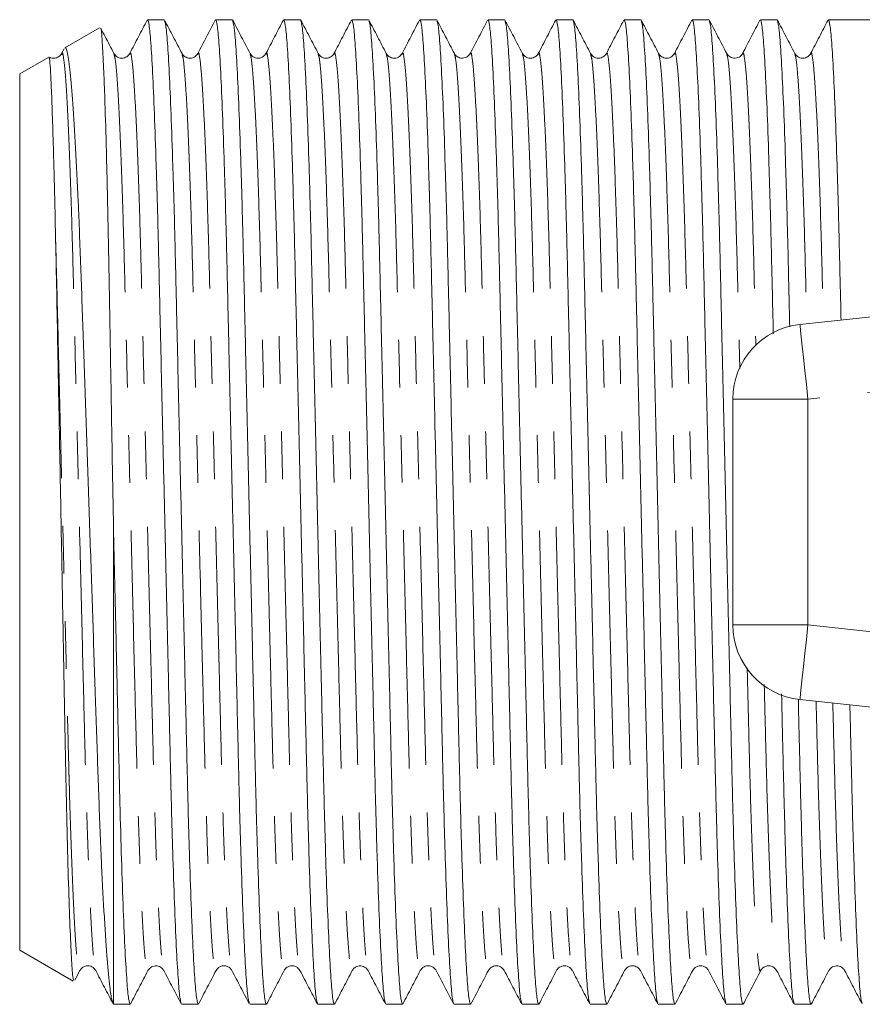
# Model space of a CAD drawing. Units: millimetres. Extents: x 156 to 253, y 112 to 252.
# Drawn here: x 156 to 179, y 115 to 141 of the extents above; entities that cross this region are included whole.
import ezdxf

# ---------------------------------------------------------------- set-up
doc = ezdxf.new("R2010")
doc.units = ezdxf.units.MM
doc.linetypes.add('PHANTOM', pattern=[12.7, 6.35, -1.27, 1.27, -1.27, 1.27, -1.27])

msp = doc.modelspace()

# ---------------------------------------------------------------- linework, layer by layer
at = {"color": 7, "linetype": 'Continuous', "lineweight": 15}
for p, q in [((160.108, 141.24), (159.665, 141.24)), ((161.922, 141.24), (161.479, 141.24)), ((163.736, 141.24), (163.293, 141.24)), ((165.55, 141.24), (165.107, 141.24)), ((167.364, 141.24), (166.921, 141.24)), ((169.178, 141.24), (168.735, 141.24)), ((170.992, 141.24), (170.549, 141.24)), ((172.806, 141.24), (172.363, 141.24)), ((174.62, 141.24), (174.177, 141.24)), ((176.434, 141.24), (175.991, 141.24)), ((180.259, 141.24), (177.805, 141.24)), ((158.383, 141.023), (157.459, 140.49)), ((157.44, 140.461), (157.376, 140.338)), ((157.032, 140.243), (156.259, 139.797)), ((156.259, 139.797), (156.259, 116.433)), ((177.045, 133.115), (200.259, 135.615)), ((175.259, 125.104), (175.259, 131.127)), ((158.759, 127.639), (158.759, 114.99)), ((200.259, 120.615), (177.045, 123.115)), ((156.259, 116.433), (157.685, 115.61)), ((157.727, 115.633), (157.862, 115.891)), ((158.759, 114.99), (159.201, 114.99)), ((160.572, 114.99), (161.015, 114.99)), ((162.386, 114.99), (162.829, 114.99)), ((164.2, 114.99), (164.643, 114.99)), ((166.014, 114.99), (166.457, 114.99)), ((167.828, 114.99), (168.271, 114.99)), ((169.642, 114.99), (170.085, 114.99)), ((171.456, 114.99), (171.899, 114.99)), ((173.27, 114.99), (173.713, 114.99)), ((175.084, 114.99), (175.527, 114.99)), ((176.898, 114.99), (177.341, 114.99))]:
    msp.add_line(p, q, dxfattribs=at)
at = {"color": 8, "linetype": 'PHANTOM', "lineweight": 0}
for p, q in [((200.308, 133.609), (177.259, 131.127)), ((175.259, 131.127), (177.259, 131.127)), ((177.259, 131.127), (177.259, 125.104)), ((175.259, 125.104), (177.259, 125.104)), ((177.259, 125.104), (200.308, 122.621))]:
    msp.add_line(p, q, dxfattribs=at)
at = {"color": 8, "linetype": 'PHANTOM', "lineweight": 0, "flags": 128}
for points in [[(177.045, 133.115), (177.049, 133.077), (177.061, 132.964), (177.081, 132.78), (177.107, 132.533), (177.14, 132.231), (177.177, 131.888), (177.217, 131.514), (177.259, 131.127)], [(177.045, 123.115), (177.049, 123.153), (177.061, 123.266), (177.081, 123.45), (177.107, 123.697), (177.14, 123.999), (177.177, 124.343), (177.217, 124.716), (177.259, 125.104)]]:
    msp.add_lwpolyline(points, dxfattribs=at)
at = {"color": 7, "linetype": 'Continuous', "lineweight": 15}
for centre, start, end in [((177.259, 131.127), 96.1467, 180), ((177.259, 125.104), 180, 263.8533)]:
    msp.add_arc(centre, 2, start, end, dxfattribs=at)
for points, knots in [([(159.655, 141.231), (159.578, 141.082), (159.423, 140.785), (159.268, 140.488), (159.191, 140.339)], [0, 0, 0, 0, 0.500018, 1, 1, 1, 1]), ([(160.561, 115.03), (160.551, 115.054), (160.527, 115.114), (160.485, 115.579), (160.437, 116.37), (160.388, 117.476), (160.341, 118.84), (160.296, 120.405), (160.256, 122.135), (160.213, 124.016), (160.167, 126.035), (160.118, 128.131), (160.07, 130.228), (160.023, 132.245), (159.98, 134.124), (159.94, 135.852), (159.895, 137.414), (159.848, 138.773), (159.8, 139.874), (159.752, 140.664), (159.706, 141.152), (159.679, 141.21), (159.665, 141.239)], [0, 0, 0, 0, 0.036729, 0.087439, 0.139015, 0.190813, 0.242171, 0.292458, 0.341339, 0.391142, 0.44221, 0.493934, 0.545658, 0.596726, 0.646529, 0.69541, 0.745698, 0.797055, 0.848853, 0.900429, 0.95114, 1, 1, 1, 1]), ([(160.583, 140.339), (160.505, 140.489), (160.349, 140.788), (160.193, 141.087), (160.115, 141.236)], [0, 0, 0, 0, 0.499983, 1, 1, 1, 1]), ([(161.468, 141.229), (161.391, 141.081), (161.236, 140.784), (161.081, 140.487), (161.004, 140.338)], [0, 0, 0, 0, 0.500019, 1, 1, 1, 1]), ([(162.376, 115.028), (162.365, 115.053), (162.341, 115.112), (162.299, 115.579), (162.251, 116.37), (162.202, 117.476), (162.155, 118.84), (162.11, 120.405), (162.07, 122.135), (162.027, 124.016), (161.981, 126.035), (161.932, 128.131), (161.884, 130.228), (161.837, 132.245), (161.794, 134.124), (161.754, 135.852), (161.709, 137.414), (161.662, 138.773), (161.614, 139.874), (161.566, 140.664), (161.52, 141.152), (161.493, 141.21), (161.479, 141.239)], [0, 0, 0, 0, 0.037321, 0.0879998, 0.1395448, 0.191311, 0.2426366, 0.2928932, 0.3417442, 0.3915169, 0.4425531, 0.4942453, 0.5459375, 0.5969737, 0.6467464, 0.6955974, 0.7458539, 0.7971796, 0.8489458, 0.9004907, 0.9511696, 1, 1, 1, 1]), ([(162.397, 140.339), (162.319, 140.488), (162.163, 140.787), (162.008, 141.086), (161.93, 141.236)], [0, 0, 0, 0, 0.499981, 1, 1, 1, 1]), ([(163.283, 141.23), (163.205, 141.081), (163.05, 140.784), (162.896, 140.487), (162.818, 140.339)], [0, 0, 0, 0, 0.50002, 1, 1, 1, 1]), ([(164.189, 115.03), (164.179, 115.055), (164.155, 115.114), (164.113, 115.579), (164.065, 116.37), (164.016, 117.476), (163.969, 118.84), (163.924, 120.405), (163.884, 122.135), (163.841, 124.016), (163.795, 126.035), (163.746, 128.131), (163.698, 130.228), (163.651, 132.245), (163.608, 134.124), (163.568, 135.852), (163.523, 137.414), (163.476, 138.773), (163.428, 139.874), (163.38, 140.664), (163.334, 141.152), (163.307, 141.21), (163.293, 141.239)], [0, 0, 0, 0, 0.036591, 0.087308, 0.138893, 0.190698, 0.242063, 0.292357, 0.341245, 0.391056, 0.44213, 0.493862, 0.545593, 0.596668, 0.646479, 0.695367, 0.745661, 0.797026, 0.848831, 0.900415, 0.951133, 1, 1, 1, 1]), ([(164.211, 140.338), (164.133, 140.488), (163.978, 140.787), (163.822, 141.086), (163.744, 141.235)], [0, 0, 0, 0, 0.499981, 1, 1, 1, 1]), ([(165.097, 141.23), (165.019, 141.082), (164.865, 140.785), (164.71, 140.487), (164.632, 140.339)], [0, 0, 0, 0, 0.500018, 1, 1, 1, 1]), ([(166.004, 115.028), (165.993, 115.053), (165.969, 115.113), (165.927, 115.579), (165.879, 116.37), (165.83, 117.476), (165.783, 118.84), (165.738, 120.405), (165.698, 122.135), (165.655, 124.016), (165.609, 126.035), (165.56, 128.131), (165.512, 130.228), (165.465, 132.245), (165.422, 134.124), (165.382, 135.852), (165.337, 137.414), (165.29, 138.773), (165.242, 139.874), (165.194, 140.664), (165.148, 141.152), (165.121, 141.21), (165.107, 141.239)], [0, 0, 0, 0, 0.037115, 0.087805, 0.139361, 0.191138, 0.242475, 0.292742, 0.341604, 0.391387, 0.442434, 0.494137, 0.54584, 0.596888, 0.646671, 0.695532, 0.7458, 0.797136, 0.848913, 0.900469, 0.951159, 1, 1, 1, 1]), ([(166.025, 140.338), (165.947, 140.488), (165.792, 140.787), (165.636, 141.086), (165.558, 141.235)], [0, 0, 0, 0, 0.499981, 1, 1, 1, 1]), ([(166.91, 141.229), (166.833, 141.081), (166.678, 140.784), (166.523, 140.487), (166.446, 140.338)], [0, 0, 0, 0, 0.500019, 1, 1, 1, 1]), ([(167.817, 115.029), (167.807, 115.054), (167.783, 115.114), (167.741, 115.579), (167.693, 116.37), (167.644, 117.476), (167.597, 118.84), (167.552, 120.405), (167.512, 122.135), (167.469, 124.016), (167.423, 126.035), (167.374, 128.131), (167.326, 130.228), (167.279, 132.245), (167.236, 134.124), (167.196, 135.852), (167.151, 137.414), (167.104, 138.773), (167.056, 139.874), (167.008, 140.664), (166.962, 141.152), (166.935, 141.21), (166.921, 141.239)], [0, 0, 0, 0, 0.03682, 0.087525, 0.139097, 0.19089, 0.242242, 0.292525, 0.341401, 0.3912, 0.442263, 0.493982, 0.545701, 0.596764, 0.646562, 0.695439, 0.745722, 0.797074, 0.848867, 0.900439, 0.951144, 1, 1, 1, 1]), ([(167.839, 140.338), (167.761, 140.488), (167.605, 140.787), (167.45, 141.086), (167.372, 141.236)], [0, 0, 0, 0, 0.499981, 1, 1, 1, 1]), ([(168.725, 141.23), (168.648, 141.082), (168.493, 140.785), (168.338, 140.488), (168.261, 140.339)], [0, 0, 0, 0, 0.500019, 1, 1, 1, 1]), ([(169.631, 115.03), (169.621, 115.055), (169.597, 115.114), (169.555, 115.579), (169.507, 116.37), (169.458, 117.476), (169.411, 118.84), (169.366, 120.405), (169.326, 122.135), (169.283, 124.016), (169.237, 126.035), (169.188, 128.131), (169.14, 130.228), (169.093, 132.245), (169.05, 134.124), (169.01, 135.852), (168.965, 137.414), (168.918, 138.773), (168.87, 139.874), (168.822, 140.664), (168.776, 141.152), (168.749, 141.21), (168.735, 141.239)], [0, 0, 0, 0, 0.036712, 0.087422, 0.139, 0.190799, 0.242157, 0.292446, 0.341327, 0.391132, 0.4422, 0.493925, 0.54565, 0.596718, 0.646523, 0.695405, 0.745693, 0.797051, 0.84885, 0.900428, 0.951139, 1, 1, 1, 1]), ([(169.653, 140.339), (169.575, 140.489), (169.419, 140.788), (169.263, 141.087), (169.185, 141.236)], [0, 0, 0, 0, 0.499982, 1, 1, 1, 1]), ([(170.538, 141.229), (170.461, 141.081), (170.306, 140.784), (170.151, 140.487), (170.074, 140.338)], [0, 0, 0, 0, 0.500019, 1, 1, 1, 1]), ([(171.446, 115.028), (171.435, 115.053), (171.411, 115.112), (171.369, 115.579), (171.321, 116.37), (171.272, 117.476), (171.225, 118.84), (171.18, 120.405), (171.14, 122.135), (171.097, 124.016), (171.051, 126.035), (171.002, 128.131), (170.954, 130.228), (170.907, 132.245), (170.864, 134.124), (170.824, 135.852), (170.779, 137.414), (170.732, 138.773), (170.684, 139.874), (170.636, 140.664), (170.59, 141.152), (170.563, 141.21), (170.549, 141.239)], [0, 0, 0, 0, 0.037362, 0.088038, 0.139581, 0.191345, 0.242669, 0.292923, 0.341772, 0.391543, 0.442577, 0.494267, 0.545957, 0.596991, 0.646761, 0.69561, 0.745865, 0.797188, 0.848952, 0.900495, 0.951172, 1, 1, 1, 1]), ([(171.467, 140.339), (171.389, 140.489), (171.233, 140.788), (171.077, 141.087), (170.999, 141.237)], [0, 0, 0, 0, 0.499982, 1, 1, 1, 1]), ([(172.353, 141.23), (172.275, 141.081), (172.12, 140.784), (171.966, 140.487), (171.888, 140.339)], [0, 0, 0, 0, 0.50002, 1, 1, 1, 1]), ([(173.259, 115.03), (173.249, 115.055), (173.225, 115.114), (173.183, 115.579), (173.135, 116.37), (173.086, 117.476), (173.039, 118.84), (172.994, 120.405), (172.954, 122.135), (172.911, 124.016), (172.865, 126.035), (172.816, 128.131), (172.768, 130.228), (172.721, 132.245), (172.678, 134.124), (172.638, 135.852), (172.593, 137.414), (172.546, 138.773), (172.498, 139.874), (172.45, 140.664), (172.404, 141.152), (172.377, 141.21), (172.363, 141.239)], [0, 0, 0, 0, 0.036594, 0.087311, 0.138895, 0.1907, 0.242065, 0.292359, 0.341247, 0.391057, 0.442132, 0.493863, 0.545595, 0.596669, 0.64648, 0.695368, 0.745662, 0.797026, 0.848832, 0.900416, 0.951133, 1, 1, 1, 1]), ([(173.281, 140.339), (173.203, 140.488), (173.047, 140.787), (172.891, 141.086), (172.814, 141.236)], [0, 0, 0, 0, 0.499982, 1, 1, 1, 1]), ([(174.167, 141.23), (174.089, 141.082), (173.935, 140.785), (173.78, 140.488), (173.702, 140.339)], [0, 0, 0, 0, 0.500018, 1, 1, 1, 1]), ([(175.074, 115.028), (175.063, 115.053), (175.039, 115.113), (174.997, 115.579), (174.949, 116.37), (174.9, 117.476), (174.853, 118.84), (174.808, 120.405), (174.768, 122.135), (174.725, 124.016), (174.679, 126.035), (174.63, 128.131), (174.582, 130.228), (174.535, 132.245), (174.492, 134.124), (174.452, 135.852), (174.407, 137.414), (174.36, 138.773), (174.312, 139.874), (174.264, 140.664), (174.218, 141.152), (174.191, 141.21), (174.177, 141.239)], [0, 0, 0, 0, 0.037087, 0.087778, 0.139336, 0.191115, 0.242453, 0.292721, 0.341584, 0.391369, 0.442418, 0.494122, 0.545827, 0.596876, 0.646661, 0.695523, 0.745792, 0.79713, 0.848909, 0.900467, 0.951158, 1, 1, 1, 1]), ([(175.095, 140.338), (175.017, 140.488), (174.862, 140.787), (174.706, 141.086), (174.628, 141.235)], [0, 0, 0, 0, 0.499981, 1, 1, 1, 1]), ([(175.98, 141.229), (175.903, 141.081), (175.748, 140.784), (175.593, 140.487), (175.516, 140.338)], [0, 0, 0, 0, 0.500019, 1, 1, 1, 1]), ([(176.335, 132.863), (176.326, 133.284), (176.302, 134.324), (176.266, 135.849), (176.221, 137.415), (176.174, 138.773), (176.126, 139.874), (176.078, 140.664), (176.032, 141.152), (176.005, 141.21), (175.991, 141.239)], [0, 0, 0, 0, 0.086143, 0.212519, 0.342532, 0.47531, 0.609227, 0.742572, 0.873677, 1, 1, 1, 1]), ([(176.909, 140.338), (176.831, 140.488), (176.676, 140.787), (176.52, 141.086), (176.442, 141.235)], [0, 0, 0, 0, 0.499981, 1, 1, 1, 1]), ([(177.795, 141.23), (177.718, 141.082), (177.563, 140.785), (177.408, 140.488), (177.331, 140.339)], [0, 0, 0, 0, 0.500019, 1, 1, 1, 1]), ([(178.141, 133.233), (178.134, 133.529), (178.113, 134.442), (178.08, 135.848), (178.035, 137.415), (177.988, 138.773), (177.94, 139.874), (177.892, 140.664), (177.846, 141.152), (177.819, 141.21), (177.805, 141.239)], [0, 0, 0, 0, 0.062185, 0.191874, 0.325295, 0.461554, 0.598982, 0.735823, 0.870365, 1, 1, 1, 1]), ([(158.41, 141.003), (158.412, 141.007), (158.425, 141.037), (158.452, 140.739), (158.484, 140.203), (158.51, 139.584), (158.536, 138.858), (158.562, 137.975), (158.587, 136.958), (158.612, 135.855), (158.64, 134.329), (158.67, 132.637), (158.696, 131.185), (158.716, 130.029), (158.737, 128.844), (158.752, 128.041), (158.759, 127.639)], [0, 0, 0, 0, 0.0185853, 0.1261771, 0.2315424, 0.285792, 0.3400415, 0.4454565, 0.4997332, 0.5540098, 0.6594247, 0.7678469, 0.8249319, 0.882017, 0.9410085, 1, 1, 1, 1]), ([(158.769, 140.339), (158.691, 140.489), (158.575, 140.712), (158.458, 140.935), (158.42, 141.008)], [0, 0, 0, 0, 0.6703106, 1, 1, 1, 1]), ([(160.119, 141.202), (160.129, 141.177), (160.154, 141.118), (160.196, 140.651), (160.244, 139.86), (160.292, 138.754), (160.339, 137.39), (160.384, 135.826), (160.424, 134.095), (160.467, 132.214), (160.514, 130.196), (160.562, 128.099), (160.61, 126.002), (160.657, 123.985), (160.7, 122.106), (160.74, 120.378), (160.785, 118.816), (160.832, 117.457), (160.881, 116.356), (160.928, 115.566), (160.974, 115.078), (161.002, 115.02), (161.015, 114.991)], [0, 0, 0, 0, 0.037291, 0.087971, 0.139518, 0.191286, 0.242613, 0.292871, 0.341723, 0.391498, 0.442536, 0.494229, 0.545923, 0.596961, 0.646735, 0.695588, 0.745846, 0.797173, 0.848941, 0.900488, 0.951168, 1, 1, 1, 1]), ([(161.933, 141.201), (161.943, 141.176), (161.968, 141.117), (162.01, 140.651), (162.058, 139.86), (162.106, 138.754), (162.153, 137.39), (162.198, 135.826), (162.238, 134.095), (162.281, 132.214), (162.328, 130.196), (162.376, 128.099), (162.424, 126.002), (162.471, 123.985), (162.514, 122.106), (162.554, 120.378), (162.599, 118.816), (162.646, 117.457), (162.695, 116.356), (162.742, 115.566), (162.788, 115.078), (162.816, 115.02), (162.829, 114.991)], [0, 0, 0, 0, 0.036877, 0.087579, 0.139148, 0.190938, 0.242288, 0.292567, 0.341441, 0.391236, 0.442296, 0.494012, 0.545728, 0.596788, 0.646584, 0.695457, 0.745737, 0.797086, 0.848876, 0.900445, 0.951147, 1, 1, 1, 1]), ([(163.747, 141.2), (163.757, 141.175), (163.782, 141.116), (163.824, 140.651), (163.872, 139.86), (163.92, 138.754), (163.967, 137.39), (164.012, 135.826), (164.052, 134.095), (164.095, 132.214), (164.142, 130.196), (164.19, 128.099), (164.238, 126.002), (164.285, 123.985), (164.328, 122.106), (164.368, 120.378), (164.413, 118.816), (164.46, 117.457), (164.509, 116.356), (164.556, 115.566), (164.602, 115.078), (164.63, 115.02), (164.643, 114.991)], [0, 0, 0, 0, 0.036633, 0.087349, 0.13893, 0.190733, 0.242096, 0.292388, 0.341274, 0.391082, 0.442155, 0.493884, 0.545613, 0.596686, 0.646494, 0.69538, 0.745672, 0.797035, 0.848838, 0.90042, 0.951135, 1, 1, 1, 1]), ([(165.561, 141.2), (165.571, 141.175), (165.596, 141.116), (165.638, 140.651), (165.686, 139.86), (165.734, 138.754), (165.781, 137.39), (165.826, 135.826), (165.866, 134.095), (165.909, 132.214), (165.956, 130.196), (166.004, 128.099), (166.052, 126.002), (166.099, 123.985), (166.142, 122.106), (166.182, 120.378), (166.227, 118.816), (166.274, 117.457), (166.323, 116.356), (166.37, 115.566), (166.416, 115.078), (166.444, 115.02), (166.457, 114.991)], [0, 0, 0, 0, 0.036618, 0.087334, 0.138916, 0.19072, 0.242083, 0.292377, 0.341263, 0.391072, 0.442146, 0.493876, 0.545606, 0.596679, 0.646488, 0.695375, 0.745668, 0.797031, 0.848835, 0.900418, 0.951134, 1, 1, 1, 1]), ([(167.375, 141.201), (167.385, 141.176), (167.41, 141.117), (167.452, 140.651), (167.5, 139.86), (167.548, 138.754), (167.595, 137.39), (167.64, 135.826), (167.68, 134.095), (167.723, 132.214), (167.77, 130.196), (167.818, 128.099), (167.866, 126.002), (167.913, 123.985), (167.956, 122.106), (167.996, 120.378), (168.041, 118.816), (168.088, 117.457), (168.137, 116.356), (168.184, 115.566), (168.23, 115.078), (168.258, 115.02), (168.271, 114.991)], [0, 0, 0, 0, 0.036801, 0.087507, 0.13908, 0.190874, 0.242227, 0.292511, 0.341388, 0.391188, 0.442252, 0.493972, 0.545692, 0.596756, 0.646555, 0.695433, 0.745717, 0.79707, 0.848864, 0.900437, 0.951143, 1, 1, 1, 1]), ([(169.189, 141.202), (169.199, 141.177), (169.224, 141.117), (169.266, 140.651), (169.314, 139.86), (169.362, 138.754), (169.409, 137.39), (169.454, 135.826), (169.494, 134.095), (169.537, 132.214), (169.584, 130.196), (169.632, 128.099), (169.68, 126.002), (169.727, 123.985), (169.77, 122.106), (169.81, 120.378), (169.855, 118.816), (169.902, 117.457), (169.951, 116.356), (169.998, 115.566), (170.044, 115.078), (170.072, 115.02), (170.085, 114.991)], [0, 0, 0, 0, 0.037131, 0.08782, 0.139375, 0.191152, 0.242487, 0.292754, 0.341614, 0.391397, 0.442443, 0.494146, 0.545848, 0.596894, 0.646677, 0.695537, 0.745804, 0.79714, 0.848916, 0.900471, 0.95116, 1, 1, 1, 1]), ([(171.003, 141.203), (171.013, 141.177), (171.038, 141.118), (171.08, 140.652), (171.128, 139.86), (171.176, 138.754), (171.223, 137.39), (171.268, 135.826), (171.308, 134.095), (171.351, 132.214), (171.398, 130.196), (171.446, 128.099), (171.494, 126.002), (171.541, 123.985), (171.584, 122.106), (171.624, 120.378), (171.669, 118.816), (171.716, 117.457), (171.765, 116.356), (171.812, 115.566), (171.858, 115.078), (171.886, 115.02), (171.899, 114.991)], [0, 0, 0, 0, 0.037368, 0.088044, 0.139587, 0.19135, 0.242673, 0.292928, 0.341776, 0.391546, 0.44258, 0.49427, 0.54596, 0.596993, 0.646764, 0.695612, 0.745866, 0.797189, 0.848953, 0.900496, 0.951172, 1, 1, 1, 1]), ([(172.817, 141.201), (172.827, 141.176), (172.852, 141.117), (172.894, 140.651), (172.942, 139.86), (172.99, 138.754), (173.037, 137.39), (173.082, 135.826), (173.122, 134.095), (173.165, 132.214), (173.212, 130.196), (173.26, 128.099), (173.308, 126.002), (173.355, 123.985), (173.398, 122.106), (173.438, 120.378), (173.483, 118.816), (173.53, 117.457), (173.579, 116.356), (173.626, 115.566), (173.672, 115.078), (173.7, 115.02), (173.713, 114.991)], [0, 0, 0, 0, 0.0369941, 0.0876902, 0.1392527, 0.1910364, 0.2423795, 0.2926531, 0.3415207, 0.3913103, 0.4423638, 0.4940736, 0.5457833, 0.5968368, 0.6466264, 0.695494, 0.7457676, 0.7971107, 0.8488945, 0.9004569, 0.951153, 1, 1, 1, 1]), ([(174.631, 141.2), (174.641, 141.176), (174.666, 141.116), (174.708, 140.651), (174.756, 139.86), (174.804, 138.754), (174.851, 137.39), (174.896, 135.826), (174.936, 134.095), (174.979, 132.214), (175.026, 130.196), (175.074, 128.099), (175.122, 126.002), (175.169, 123.985), (175.212, 122.106), (175.252, 120.378), (175.297, 118.816), (175.344, 117.457), (175.393, 116.356), (175.44, 115.566), (175.486, 115.078), (175.514, 115.02), (175.527, 114.991)], [0, 0, 0, 0, 0.036686, 0.087399, 0.138978, 0.190778, 0.242137, 0.292427, 0.34131, 0.391116, 0.442186, 0.493912, 0.545638, 0.596708, 0.646514, 0.695397, 0.745686, 0.797046, 0.848846, 0.900425, 0.951137, 1, 1, 1, 1]), ([(176.445, 141.2), (176.455, 141.175), (176.48, 141.116), (176.522, 140.651), (176.57, 139.86), (176.618, 138.754), (176.665, 137.391), (176.71, 135.822), (176.744, 134.364), (176.766, 133.398), (176.774, 133.049)], [0, 0, 0, 0, 0.0992407, 0.2367648, 0.3766394, 0.5171141, 0.6563936, 0.7927718, 0.9253359, 1, 1, 1, 1]), ([(158.742, 115.033), (158.732, 115.054), (158.705, 115.106), (158.653, 115.467), (158.599, 116.034), (158.55, 116.711), (158.502, 117.494), (158.453, 118.432), (158.406, 119.499), (158.36, 120.647), (158.318, 121.906), (158.273, 123.246), (158.227, 124.624), (158.179, 126.051), (158.131, 127.492), (158.082, 128.933), (158.021, 130.723), (157.95, 132.77), (157.896, 134.374), (157.852, 135.554), (157.807, 136.653), (157.747, 137.875), (157.674, 139.037), (157.601, 139.893), (157.53, 140.382), (157.484, 140.529), (157.462, 140.489), (157.461, 140.487)], [0, 0, 0, 0, 0.0278396, 0.0703737, 0.1250444, 0.153198, 0.1813517, 0.2360228, 0.2641767, 0.2923307, 0.3470008, 0.3751744, 0.403348, 0.4573413, 0.4851581, 0.5129748, 0.5665978, 0.6217759, 0.6753986, 0.7030291, 0.7306595, 0.7836929, 0.8382927, 0.8908677, 0.9449672, 0.9975429, 1, 1, 1, 1]), ([(157.044, 140.22), (157.048, 140.219), (157.057, 140.215), (157.076, 139.954), (157.101, 139.467), (157.127, 138.757), (157.151, 137.996), (157.173, 137.194), (157.193, 136.392), (157.209, 135.708), (157.216, 135.364)], [0, 0, 0, 0, 0.089564, 0.239127, 0.388689, 0.538252, 0.687814, 0.764886, 0.881763, 1, 1, 1, 1]), ([(157.376, 140.339), (157.36, 140.314), (157.326, 140.263), (157.207, 140.206), (157.085, 140.211), (157.054, 140.242), (157.053, 140.243)], [0, 0, 0, 0, 0.296526, 0.62996, 0.99657, 1, 1, 1, 1]), ([(159.19, 140.339), (159.175, 140.315), (159.141, 140.263), (159.017, 140.202), (158.851, 140.229), (158.797, 140.302), (158.769, 140.339)], [0, 0, 0, 0, 0.214644, 0.455858, 0.720953, 1, 1, 1, 1]), ([(161.004, 140.339), (160.977, 140.302), (160.922, 140.229), (160.756, 140.202), (160.632, 140.263), (160.599, 140.315), (160.583, 140.339)], [0, 0, 0, 0, 0.278786, 0.543792, 0.785088, 1, 1, 1, 1]), ([(162.818, 140.339), (162.798, 140.309), (162.755, 140.248), (162.612, 140.199), (162.464, 140.244), (162.419, 140.307), (162.397, 140.339)], [0, 0, 0, 0, 0.243033, 0.495, 0.749679, 1, 1, 1, 1]), ([(164.632, 140.339), (164.617, 140.315), (164.583, 140.263), (164.459, 140.202), (164.293, 140.229), (164.239, 140.302), (164.211, 140.339)], [0, 0, 0, 0, 0.214926, 0.456225, 0.721229, 1, 1, 1, 1]), ([(166.446, 140.339), (166.419, 140.302), (166.364, 140.229), (166.198, 140.202), (166.074, 140.263), (166.041, 140.315), (166.025, 140.339)], [0, 0, 0, 0, 0.278972, 0.54404, 0.785278, 1, 1, 1, 1]), ([(168.26, 140.339), (168.233, 140.302), (168.179, 140.23), (168.013, 140.202), (167.888, 140.263), (167.855, 140.315), (167.839, 140.339)], [0, 0, 0, 0, 0.27934, 0.544522, 0.785645, 1, 1, 1, 1]), ([(170.074, 140.339), (170.059, 140.315), (170.025, 140.263), (169.901, 140.202), (169.735, 140.229), (169.681, 140.302), (169.653, 140.339)], [0, 0, 0, 0, 0.214608, 0.455809, 0.720911, 1, 1, 1, 1]), ([(171.888, 140.339), (171.873, 140.315), (171.839, 140.263), (171.715, 140.202), (171.549, 140.229), (171.495, 140.302), (171.467, 140.339)], [0, 0, 0, 0, 0.21451, 0.455684, 0.720824, 1, 1, 1, 1]), ([(173.702, 140.339), (173.675, 140.302), (173.62, 140.229), (173.454, 140.202), (173.33, 140.263), (173.297, 140.315), (173.281, 140.339)], [0, 0, 0, 0, 0.278835, 0.543855, 0.785137, 1, 1, 1, 1]), ([(175.516, 140.339), (175.498, 140.311), (175.459, 140.254), (175.323, 140.2), (175.168, 140.238), (175.119, 140.305), (175.095, 140.339)], [0, 0, 0, 0, 0.232006, 0.479826, 0.738581, 1, 1, 1, 1]), ([(177.33, 140.339), (177.315, 140.315), (177.281, 140.263), (177.157, 140.202), (176.991, 140.229), (176.937, 140.302), (176.909, 140.339)], [0, 0, 0, 0, 0.214918, 0.456216, 0.721221, 1, 1, 1, 1]), ([(157.216, 135.364), (157.226, 134.91), (157.244, 133.992), (157.275, 132.356), (157.311, 130.485), (157.35, 128.423), (157.389, 126.332), (157.427, 124.305), (157.463, 122.365), (157.497, 120.599), (157.535, 119.023), (157.573, 117.709), (157.613, 116.667), (157.651, 115.974), (157.682, 115.621), (157.699, 115.638), (157.704, 115.644)], [0, 0, 0, 0, 0.060678, 0.1225, 0.197546, 0.274768, 0.349815, 0.427038, 0.502084, 0.579298, 0.654636, 0.732128, 0.807991, 0.886055, 0.96192, 1, 1, 1, 1]), ([(158.759, 127.639), (158.774, 126.97), (158.805, 125.642), (158.849, 123.731), (158.89, 121.951), (158.928, 120.31), (158.972, 118.797), (159.018, 117.457), (159.067, 116.356), (159.114, 115.566), (159.16, 115.078), (159.188, 115.02), (159.201, 114.991)], [0, 0, 0, 0, 0.099845, 0.19827, 0.29422, 0.388772, 0.486046, 0.589841, 0.694527, 0.798765, 0.901251, 1, 1, 1, 1]), ([(176.887, 115.029), (176.877, 115.054), (176.853, 115.113), (176.811, 115.579), (176.763, 116.37), (176.714, 117.477), (176.667, 118.839), (176.622, 120.408), (176.588, 121.894), (176.565, 122.892), (176.556, 123.27)], [0, 0, 0, 0, 0.099232, 0.235777, 0.374656, 0.514131, 0.652419, 0.787826, 0.919446, 1, 1, 1, 1]), ([(177.003, 123.128), (177.01, 122.788), (177.033, 121.83), (177.066, 120.382), (177.111, 118.815), (177.158, 117.457), (177.207, 116.356), (177.254, 115.566), (177.3, 115.078), (177.328, 115.02), (177.341, 114.991)], [0, 0, 0, 0, 0.070821, 0.199316, 0.331508, 0.466512, 0.602675, 0.738256, 0.871559, 1, 1, 1, 1]), ([(178.701, 115.03), (178.691, 115.055), (178.667, 115.114), (178.625, 115.579), (178.577, 116.37), (178.528, 117.477), (178.481, 118.838), (178.436, 120.409), (178.404, 121.799), (178.383, 122.694), (178.377, 122.972)], [0, 0, 0, 0, 0.101012, 0.240607, 0.382588, 0.525178, 0.666555, 0.804987, 0.939548, 1, 1, 1, 1]), ([(157.862, 115.891), (157.878, 115.915), (157.911, 115.967), (158.035, 116.028), (158.201, 116.001), (158.256, 115.928), (158.283, 115.891)], [0, 0, 0, 0, 0.214775, 0.456028, 0.721076, 1, 1, 1, 1]), ([(158.283, 115.892), (158.361, 115.743), (158.515, 115.446), (158.67, 115.149), (158.748, 115)], [0, 0, 0, 0, 0.499982, 1, 1, 1, 1]), ([(159.208, 114.994), (159.286, 115.143), (159.442, 115.442), (159.598, 115.741), (159.676, 115.891)], [0, 0, 0, 0, 0.500019, 1, 1, 1, 1]), ([(159.676, 115.891), (159.703, 115.927), (159.755, 115.998), (159.917, 116.029), (160.045, 115.97), (160.081, 115.917), (160.097, 115.891)], [0, 0, 0, 0, 0.273448, 0.536536, 0.779862, 1, 1, 1, 1]), ([(160.097, 115.892), (160.175, 115.743), (160.329, 115.446), (160.484, 115.149), (160.562, 115.001)], [0, 0, 0, 0, 0.499981, 1, 1, 1, 1]), ([(161.022, 114.994), (161.1, 115.144), (161.256, 115.443), (161.412, 115.742), (161.49, 115.891)], [0, 0, 0, 0, 0.500018, 1, 1, 1, 1]), ([(161.49, 115.891), (161.518, 115.928), (161.572, 116.001), (161.738, 116.028), (161.862, 115.967), (161.896, 115.915), (161.911, 115.891)], [0, 0, 0, 0, 0.27883, 0.543853, 0.785135, 1, 1, 1, 1]), ([(161.912, 115.891), (161.989, 115.742), (162.144, 115.445), (162.299, 115.148), (162.376, 115)], [0, 0, 0, 0, 0.499982, 1, 1, 1, 1]), ([(162.837, 114.995), (162.915, 115.144), (163.071, 115.443), (163.226, 115.742), (163.304, 115.892)], [0, 0, 0, 0, 0.500019, 1, 1, 1, 1]), ([(163.304, 115.891), (163.32, 115.915), (163.353, 115.967), (163.477, 116.028), (163.643, 116.001), (163.698, 115.928), (163.725, 115.891)], [0, 0, 0, 0, 0.214903, 0.456196, 0.721206, 1, 1, 1, 1]), ([(163.725, 115.892), (163.802, 115.743), (163.957, 115.446), (164.112, 115.149), (164.189, 115.001)], [0, 0, 0, 0, 0.499981, 1, 1, 1, 1]), ([(164.651, 114.995), (164.729, 115.144), (164.885, 115.443), (165.04, 115.742), (165.118, 115.892)], [0, 0, 0, 0, 0.500019, 1, 1, 1, 1]), ([(165.118, 115.891), (165.136, 115.918), (165.173, 115.973), (165.306, 116.03), (165.464, 115.994), (165.514, 115.926), (165.539, 115.891)], [0, 0, 0, 0, 0.227226, 0.473238, 0.733744, 1, 1, 1, 1]), ([(165.539, 115.891), (165.617, 115.743), (165.772, 115.446), (165.926, 115.148), (166.004, 115)], [0, 0, 0, 0, 0.499981, 1, 1, 1, 1]), ([(166.465, 114.995), (166.543, 115.144), (166.699, 115.443), (166.854, 115.742), (166.932, 115.892)], [0, 0, 0, 0, 0.500019, 1, 1, 1, 1]), ([(166.932, 115.891), (166.96, 115.928), (167.014, 116.001), (167.18, 116.028), (167.304, 115.967), (167.338, 115.915), (167.353, 115.891)], [0, 0, 0, 0, 0.278866, 0.543897, 0.785168, 1, 1, 1, 1]), ([(167.353, 115.892), (167.431, 115.743), (167.585, 115.446), (167.74, 115.149), (167.818, 115)], [0, 0, 0, 0, 0.499982, 1, 1, 1, 1]), ([(168.279, 114.994), (168.356, 115.144), (168.512, 115.443), (168.668, 115.742), (168.746, 115.891)], [0, 0, 0, 0, 0.50002, 1, 1, 1, 1]), ([(168.746, 115.891), (168.762, 115.915), (168.795, 115.967), (168.919, 116.028), (169.085, 116.001), (169.14, 115.928), (169.167, 115.891)], [0, 0, 0, 0, 0.214443, 0.455597, 0.720761, 1, 1, 1, 1]), ([(169.167, 115.892), (169.245, 115.743), (169.399, 115.446), (169.554, 115.149), (169.632, 115.001)], [0, 0, 0, 0, 0.49998, 1, 1, 1, 1]), ([(170.092, 114.994), (170.17, 115.143), (170.326, 115.442), (170.482, 115.741), (170.56, 115.891)], [0, 0, 0, 0, 0.500018, 1, 1, 1, 1]), ([(170.56, 115.891), (170.576, 115.915), (170.609, 115.967), (170.733, 116.028), (170.899, 116.001), (170.954, 115.928), (170.981, 115.891)], [0, 0, 0, 0, 0.214664, 0.455883, 0.720967, 1, 1, 1, 1]), ([(170.982, 115.891), (171.059, 115.742), (171.214, 115.445), (171.369, 115.148), (171.446, 115)], [0, 0, 0, 0, 0.499983, 1, 1, 1, 1]), ([(171.906, 114.994), (171.984, 115.143), (172.14, 115.442), (172.296, 115.741), (172.374, 115.891)], [0, 0, 0, 0, 0.500018, 1, 1, 1, 1]), ([(172.374, 115.891), (172.402, 115.928), (172.456, 116.001), (172.622, 116.028), (172.746, 115.967), (172.78, 115.915), (172.795, 115.891)], [0, 0, 0, 0, 0.279416, 0.544622, 0.785721, 1, 1, 1, 1]), ([(172.795, 115.892), (172.872, 115.743), (173.027, 115.446), (173.182, 115.149), (173.259, 115.001)], [0, 0, 0, 0, 0.499981, 1, 1, 1, 1]), ([(173.721, 114.994), (173.799, 115.144), (173.954, 115.443), (174.11, 115.742), (174.188, 115.892)], [0, 0, 0, 0, 0.500017, 1, 1, 1, 1]), ([(174.188, 115.891), (174.216, 115.928), (174.27, 116.001), (174.436, 116.028), (174.56, 115.967), (174.594, 115.915), (174.609, 115.891)], [0, 0, 0, 0, 0.278919, 0.543971, 0.785225, 1, 1, 1, 1]), ([(174.609, 115.891), (174.687, 115.743), (174.842, 115.446), (174.996, 115.148), (175.074, 115)], [0, 0, 0, 0, 0.499981, 1, 1, 1, 1]), ([(175.535, 114.995), (175.613, 115.144), (175.769, 115.443), (175.924, 115.742), (176.002, 115.892)], [0, 0, 0, 0, 0.500018, 1, 1, 1, 1]), ([(176.002, 115.891), (176.018, 115.915), (176.051, 115.967), (176.175, 116.028), (176.341, 116.001), (176.396, 115.928), (176.423, 115.891)], [0, 0, 0, 0, 0.214927, 0.456228, 0.72123, 1, 1, 1, 1]), ([(176.423, 115.892), (176.501, 115.743), (176.655, 115.446), (176.81, 115.149), (176.888, 115)], [0, 0, 0, 0, 0.499982, 1, 1, 1, 1]), ([(177.349, 114.995), (177.427, 115.144), (177.583, 115.443), (177.738, 115.742), (177.816, 115.892)], [0, 0, 0, 0, 0.50002, 1, 1, 1, 1]), ([(177.816, 115.891), (177.836, 115.92), (177.877, 115.979), (178.017, 116.031), (178.168, 115.988), (178.214, 115.924), (178.237, 115.891)], [0, 0, 0, 0, 0.238186, 0.488337, 0.744812, 1, 1, 1, 1]), ([(178.237, 115.892), (178.315, 115.743), (178.469, 115.446), (178.624, 115.149), (178.702, 115.001)], [0, 0, 0, 0, 0.499981, 1, 1, 1, 1])]:
    msp.add_open_spline(points, degree=3, knots=knots, dxfattribs=at)
at = {"color": 8, "linetype": 'PHANTOM', "lineweight": 0}
for points, knots in [([(157.376, 140.312), (157.38, 140.327), (157.397, 140.395), (157.429, 140.241), (157.475, 139.817), (157.522, 139.07), (157.571, 138.045), (157.618, 136.776), (157.663, 135.319), (157.703, 133.708), (157.746, 131.955), (157.793, 130.075), (157.841, 128.12), (157.889, 126.166), (157.936, 124.285), (157.979, 122.532), (158.019, 120.92), (158.064, 119.462), (158.111, 118.192), (158.159, 117.162), (158.207, 116.426), (158.249, 115.997), (158.273, 115.942), (158.283, 115.92)], [0, 0, 0, 0, 0.013602, 0.062224, 0.112277, 0.163185, 0.214311, 0.265002, 0.314638, 0.362885, 0.412042, 0.462447, 0.513501, 0.564554, 0.614959, 0.664117, 0.712363, 0.761999, 0.81269, 0.863816, 0.914724, 0.964777, 1, 1, 1, 1]), ([(158.769, 140.311), (158.779, 140.289), (158.803, 140.235), (158.845, 139.804), (158.893, 139.068), (158.942, 138.038), (158.989, 136.768), (159.033, 135.311), (159.073, 133.698), (159.117, 131.945), (159.163, 130.064), (159.212, 128.11), (159.26, 126.155), (159.306, 124.275), (159.35, 122.522), (159.39, 120.911), (159.434, 119.454), (159.482, 118.185), (159.53, 117.16), (159.578, 116.413), (159.624, 115.991), (159.655, 115.832), (159.672, 115.903), (159.676, 115.918)], [0, 0, 0, 0, 0.035669, 0.085739, 0.136664, 0.187807, 0.238516, 0.288168, 0.336431, 0.385605, 0.436027, 0.487098, 0.538168, 0.588591, 0.637765, 0.686028, 0.73568, 0.786388, 0.837532, 0.888457, 0.938526, 0.987165, 1, 1, 1, 1]), ([(159.19, 140.312), (159.194, 140.327), (159.212, 140.398), (159.243, 140.239), (159.289, 139.817), (159.336, 139.07), (159.385, 138.045), (159.432, 136.776), (159.477, 135.319), (159.517, 133.708), (159.56, 131.955), (159.607, 130.075), (159.655, 128.12), (159.703, 126.166), (159.75, 124.285), (159.793, 122.532), (159.833, 120.92), (159.878, 119.462), (159.925, 118.192), (159.973, 117.162), (160.021, 116.426), (160.063, 115.993), (160.088, 115.939), (160.098, 115.916)], [0, 0, 0, 0, 0.012861, 0.061452, 0.111471, 0.162346, 0.213439, 0.264097, 0.3137, 0.361915, 0.41104, 0.461412, 0.512432, 0.563452, 0.613824, 0.662949, 0.711165, 0.760767, 0.811426, 0.862518, 0.913393, 0.963413, 1, 1, 1, 1]), ([(160.583, 140.312), (160.593, 140.289), (160.617, 140.235), (160.659, 139.804), (160.707, 139.068), (160.756, 138.038), (160.803, 136.768), (160.847, 135.311), (160.887, 133.698), (160.931, 131.945), (160.977, 130.064), (161.026, 128.11), (161.074, 126.155), (161.12, 124.275), (161.164, 122.522), (161.204, 120.911), (161.248, 119.454), (161.296, 118.185), (161.344, 117.16), (161.392, 116.413), (161.438, 115.991), (161.469, 115.832), (161.486, 115.904), (161.49, 115.919)], [0, 0, 0, 0, 0.035752, 0.085803, 0.136709, 0.187834, 0.238524, 0.288158, 0.336403, 0.385559, 0.435963, 0.487015, 0.538067, 0.588471, 0.637627, 0.685872, 0.735506, 0.786196, 0.837321, 0.888227, 0.938278, 0.986899, 1, 1, 1, 1]), ([(161.004, 140.31), (161.008, 140.326), (161.025, 140.398), (161.057, 140.24), (161.103, 139.817), (161.15, 139.07), (161.199, 138.045), (161.246, 136.776), (161.291, 135.319), (161.331, 133.708), (161.374, 131.955), (161.421, 130.075), (161.469, 128.12), (161.517, 126.166), (161.564, 124.285), (161.607, 122.532), (161.647, 120.92), (161.692, 119.462), (161.739, 118.192), (161.787, 117.162), (161.835, 116.426), (161.877, 115.995), (161.901, 115.941), (161.911, 115.918)], [0, 0, 0, 0, 0.013552, 0.062149, 0.112175, 0.163057, 0.214157, 0.264822, 0.314432, 0.362653, 0.411785, 0.462165, 0.513192, 0.564219, 0.614598, 0.66373, 0.711952, 0.761561, 0.812226, 0.863326, 0.914208, 0.964234, 1, 1, 1, 1]), ([(162.397, 140.31), (162.407, 140.288), (162.431, 140.234), (162.473, 139.804), (162.521, 139.068), (162.57, 138.038), (162.617, 136.768), (162.661, 135.311), (162.701, 133.698), (162.745, 131.945), (162.791, 130.064), (162.84, 128.11), (162.888, 126.155), (162.934, 124.275), (162.978, 122.522), (163.018, 120.911), (163.062, 119.454), (163.11, 118.185), (163.158, 117.16), (163.206, 116.413), (163.252, 115.99), (163.283, 115.832), (163.301, 115.904), (163.305, 115.92)], [0, 0, 0, 0, 0.035317, 0.085371, 0.136281, 0.18741, 0.238103, 0.28774, 0.335989, 0.385148, 0.435556, 0.486611, 0.537667, 0.588074, 0.637233, 0.685482, 0.73512, 0.785813, 0.836941, 0.887851, 0.937906, 0.98653, 1, 1, 1, 1]), ([(162.818, 140.31), (162.822, 140.326), (162.839, 140.398), (162.871, 140.24), (162.917, 139.817), (162.964, 139.07), (163.013, 138.045), (163.06, 136.776), (163.105, 135.319), (163.145, 133.708), (163.188, 131.955), (163.235, 130.075), (163.283, 128.12), (163.331, 126.166), (163.378, 124.285), (163.421, 122.532), (163.461, 120.92), (163.506, 119.462), (163.553, 118.192), (163.601, 117.162), (163.649, 116.426), (163.691, 115.994), (163.716, 115.939), (163.726, 115.916)], [0, 0, 0, 0, 0.013298, 0.061875, 0.111882, 0.162743, 0.213822, 0.264467, 0.314057, 0.362259, 0.411372, 0.461731, 0.512737, 0.563744, 0.614103, 0.663215, 0.711417, 0.761007, 0.811652, 0.862731, 0.913593, 0.963599, 1, 1, 1, 1]), ([(164.21, 140.314), (164.221, 140.291), (164.245, 140.236), (164.287, 139.804), (164.335, 139.068), (164.384, 138.038), (164.431, 136.768), (164.475, 135.311), (164.515, 133.698), (164.559, 131.945), (164.605, 130.064), (164.654, 128.11), (164.702, 126.155), (164.748, 124.275), (164.792, 122.522), (164.832, 120.911), (164.876, 119.454), (164.924, 118.185), (164.972, 117.16), (165.02, 116.413), (165.066, 115.99), (165.097, 115.832), (165.115, 115.905), (165.119, 115.921)], [0, 0, 0, 0, 0.036393, 0.086384, 0.137229, 0.188292, 0.238921, 0.288495, 0.336682, 0.385779, 0.436122, 0.487113, 0.538103, 0.588446, 0.637543, 0.68573, 0.735304, 0.785933, 0.836996, 0.887841, 0.937832, 0.986394, 1, 1, 1, 1]), ([(164.632, 140.311), (164.636, 140.326), (164.654, 140.398), (164.685, 140.239), (164.731, 139.817), (164.778, 139.07), (164.827, 138.045), (164.874, 136.776), (164.919, 135.319), (164.959, 133.708), (165.002, 131.955), (165.049, 130.075), (165.097, 128.12), (165.145, 126.166), (165.192, 124.285), (165.235, 122.532), (165.275, 120.92), (165.32, 119.462), (165.367, 118.192), (165.415, 117.162), (165.463, 116.426), (165.505, 115.996), (165.529, 115.942), (165.539, 115.919)], [0, 0, 0, 0, 0.013127, 0.061758, 0.111818, 0.162735, 0.213869, 0.264569, 0.314213, 0.362467, 0.411633, 0.462046, 0.513108, 0.56417, 0.614584, 0.663749, 0.712004, 0.761647, 0.812347, 0.863482, 0.914398, 0.964459, 1, 1, 1, 1]), ([(166.024, 140.314), (166.035, 140.291), (166.059, 140.237), (166.101, 139.804), (166.149, 139.068), (166.198, 138.038), (166.245, 136.768), (166.289, 135.311), (166.329, 133.698), (166.373, 131.945), (166.419, 130.064), (166.468, 128.11), (166.516, 126.155), (166.562, 124.275), (166.606, 122.522), (166.646, 120.911), (166.69, 119.454), (166.738, 118.185), (166.786, 117.16), (166.834, 116.413), (166.88, 115.99), (166.911, 115.832), (166.929, 115.905), (166.933, 115.92)], [0, 0, 0, 0, 0.036592, 0.086577, 0.137416, 0.188473, 0.239096, 0.288664, 0.336845, 0.385936, 0.436273, 0.487257, 0.538241, 0.588578, 0.637669, 0.68585, 0.735418, 0.786041, 0.837098, 0.887937, 0.937921, 0.986478, 1, 1, 1, 1]), ([(166.446, 140.31), (166.45, 140.325), (166.467, 140.398), (166.499, 140.24), (166.545, 139.817), (166.592, 139.07), (166.641, 138.045), (166.688, 136.776), (166.733, 135.319), (166.773, 133.708), (166.816, 131.955), (166.863, 130.075), (166.911, 128.12), (166.959, 126.166), (167.006, 124.285), (167.049, 122.532), (167.089, 120.92), (167.134, 119.462), (167.181, 118.192), (167.229, 117.162), (167.277, 116.426), (167.319, 115.993), (167.344, 115.939), (167.354, 115.916)], [0, 0, 0, 0, 0.01359, 0.062144, 0.112127, 0.162963, 0.214018, 0.264638, 0.314204, 0.362383, 0.411471, 0.461806, 0.512787, 0.563769, 0.614104, 0.663192, 0.711371, 0.760937, 0.811557, 0.862612, 0.913448, 0.96343, 1, 1, 1, 1]), ([(167.838, 140.314), (167.849, 140.291), (167.873, 140.237), (167.915, 139.804), (167.963, 139.068), (168.012, 138.038), (168.059, 136.768), (168.103, 135.311), (168.143, 133.698), (168.187, 131.945), (168.233, 130.064), (168.282, 128.11), (168.33, 126.155), (168.376, 124.275), (168.42, 122.522), (168.46, 120.911), (168.504, 119.454), (168.552, 118.185), (168.6, 117.16), (168.648, 116.413), (168.694, 115.991), (168.725, 115.832), (168.743, 115.904), (168.746, 115.92)], [0, 0, 0, 0, 0.036593, 0.086593, 0.137447, 0.188519, 0.239157, 0.28874, 0.336936, 0.386041, 0.436393, 0.487393, 0.538392, 0.588744, 0.63785, 0.686046, 0.735628, 0.786266, 0.837339, 0.888193, 0.938192, 0.986763, 1, 1, 1, 1]), ([(168.26, 140.312), (168.264, 140.327), (168.282, 140.398), (168.313, 140.239), (168.359, 139.817), (168.406, 139.07), (168.455, 138.045), (168.502, 136.776), (168.547, 135.319), (168.587, 133.708), (168.63, 131.955), (168.677, 130.075), (168.725, 128.12), (168.773, 126.166), (168.82, 124.285), (168.863, 122.532), (168.903, 120.92), (168.948, 119.462), (168.995, 118.192), (169.043, 117.162), (169.091, 116.426), (169.133, 115.994), (169.158, 115.939), (169.168, 115.916)], [0, 0, 0, 0, 0.012887, 0.061486, 0.111514, 0.162398, 0.2135, 0.264168, 0.313779, 0.362003, 0.411137, 0.461519, 0.512548, 0.563577, 0.613959, 0.663093, 0.711317, 0.760928, 0.811596, 0.862698, 0.913581, 0.96361, 1, 1, 1, 1]), ([(169.653, 140.311), (169.663, 140.289), (169.687, 140.234), (169.729, 139.804), (169.777, 139.068), (169.826, 138.038), (169.873, 136.768), (169.917, 135.311), (169.957, 133.698), (170.001, 131.945), (170.047, 130.064), (170.096, 128.11), (170.144, 126.155), (170.19, 124.275), (170.234, 122.522), (170.274, 120.911), (170.318, 119.454), (170.366, 118.185), (170.414, 117.16), (170.462, 116.413), (170.508, 115.991), (170.539, 115.832), (170.556, 115.904), (170.56, 115.919)], [0, 0, 0, 0, 0.035566, 0.085637, 0.136563, 0.187708, 0.238418, 0.288071, 0.336335, 0.38551, 0.435934, 0.487006, 0.538078, 0.588501, 0.637677, 0.685941, 0.735594, 0.786304, 0.837449, 0.888375, 0.938446, 0.987086, 1, 1, 1, 1]), ([(170.074, 140.31), (170.078, 140.326), (170.095, 140.398), (170.127, 140.24), (170.173, 139.817), (170.22, 139.07), (170.269, 138.045), (170.316, 136.776), (170.361, 135.319), (170.401, 133.708), (170.444, 131.955), (170.491, 130.075), (170.539, 128.12), (170.587, 126.166), (170.634, 124.285), (170.677, 122.532), (170.717, 120.92), (170.762, 119.462), (170.809, 118.192), (170.857, 117.162), (170.905, 116.426), (170.947, 115.995), (170.971, 115.941), (170.981, 115.918)], [0, 0, 0, 0, 0.013534, 0.06213, 0.112155, 0.163035, 0.214134, 0.264798, 0.314406, 0.362627, 0.411758, 0.462136, 0.513161, 0.564187, 0.614565, 0.663696, 0.711916, 0.761525, 0.812189, 0.863287, 0.914168, 0.964193, 1, 1, 1, 1]), ([(171.467, 140.312), (171.477, 140.289), (171.501, 140.235), (171.543, 139.804), (171.591, 139.068), (171.64, 138.038), (171.687, 136.768), (171.731, 135.311), (171.771, 133.698), (171.815, 131.945), (171.861, 130.064), (171.91, 128.11), (171.958, 126.155), (172.004, 124.275), (172.048, 122.522), (172.088, 120.911), (172.132, 119.454), (172.18, 118.185), (172.228, 117.16), (172.276, 116.413), (172.322, 115.991), (172.353, 115.832), (172.37, 115.904), (172.374, 115.919)], [0, 0, 0, 0, 0.03583, 0.085885, 0.136795, 0.187923, 0.238616, 0.288253, 0.336502, 0.385661, 0.436069, 0.487124, 0.53818, 0.588587, 0.637746, 0.685995, 0.735632, 0.786325, 0.837454, 0.888364, 0.938418, 0.987042, 1, 1, 1, 1]), ([(171.888, 140.31), (171.892, 140.326), (171.909, 140.398), (171.941, 140.24), (171.987, 139.817), (172.034, 139.07), (172.083, 138.045), (172.13, 136.776), (172.175, 135.319), (172.215, 133.708), (172.258, 131.955), (172.305, 130.075), (172.353, 128.12), (172.401, 126.166), (172.448, 124.285), (172.491, 122.532), (172.531, 120.92), (172.576, 119.462), (172.623, 118.192), (172.671, 117.162), (172.719, 116.426), (172.761, 115.993), (172.786, 115.939), (172.796, 115.916)], [0, 0, 0, 0, 0.013326, 0.061892, 0.111887, 0.162737, 0.213804, 0.264437, 0.314016, 0.362207, 0.411308, 0.461655, 0.51265, 0.563645, 0.613992, 0.663093, 0.711284, 0.760863, 0.811496, 0.862563, 0.913413, 0.963408, 1, 1, 1, 1]), ([(173.281, 140.311), (173.291, 140.288), (173.315, 140.234), (173.357, 139.804), (173.405, 139.068), (173.454, 138.038), (173.501, 136.768), (173.545, 135.311), (173.585, 133.698), (173.629, 131.945), (173.675, 130.064), (173.724, 128.11), (173.772, 126.155), (173.818, 124.275), (173.862, 122.522), (173.902, 120.911), (173.946, 119.454), (173.994, 118.185), (174.042, 117.16), (174.09, 116.413), (174.136, 115.991), (174.167, 115.832), (174.185, 115.904), (174.188, 115.92)], [0, 0, 0, 0, 0.035441, 0.085494, 0.136402, 0.187529, 0.238221, 0.287857, 0.336105, 0.385262, 0.435668, 0.486722, 0.537776, 0.588182, 0.63734, 0.685588, 0.735223, 0.785915, 0.837042, 0.887951, 0.938004, 0.986627, 1, 1, 1, 1]), ([(173.702, 140.311), (173.706, 140.326), (173.724, 140.398), (173.755, 140.239), (173.801, 139.817), (173.848, 139.07), (173.897, 138.045), (173.944, 136.776), (173.989, 135.319), (174.029, 133.708), (174.072, 131.955), (174.119, 130.075), (174.167, 128.12), (174.215, 126.166), (174.262, 124.285), (174.305, 122.532), (174.345, 120.92), (174.39, 119.462), (174.437, 118.192), (174.485, 117.162), (174.533, 116.426), (174.575, 115.996), (174.599, 115.942), (174.609, 115.919)], [0, 0, 0, 0, 0.013089, 0.061723, 0.111787, 0.162707, 0.213845, 0.264549, 0.314195, 0.362454, 0.411623, 0.46204, 0.513105, 0.56417, 0.614588, 0.663757, 0.712015, 0.761662, 0.812365, 0.863503, 0.914423, 0.964487, 1, 1, 1, 1]), ([(175.094, 140.314), (175.105, 140.291), (175.129, 140.236), (175.171, 139.804), (175.219, 139.068), (175.268, 138.038), (175.315, 136.768), (175.359, 135.312), (175.4, 133.692), (175.427, 132.556), (175.443, 131.944), (175.443, 131.944)], [0, 0, 0, 0, 0.094373, 0.223944, 0.35573, 0.488081, 0.619306, 0.747797, 0.872694, 0.999948, 1, 1, 1, 1]), ([(175.516, 140.309), (175.52, 140.325), (175.537, 140.398), (175.569, 140.24), (175.615, 139.817), (175.662, 139.07), (175.711, 138.045), (175.758, 136.776), (175.803, 135.316), (175.838, 133.905), (175.862, 132.947), (175.871, 132.566)], [0, 0, 0, 0, 0.03449, 0.157641, 0.284415, 0.413355, 0.542849, 0.671241, 0.796958, 0.919158, 1, 1, 1, 1]), ([(176.908, 140.314), (176.919, 140.291), (176.943, 140.236), (176.985, 139.804), (177.033, 139.068), (177.082, 138.038), (177.129, 136.77), (177.174, 135.305), (177.204, 134.08), (177.223, 133.32), (177.227, 133.135)], [0, 0, 0, 0, 0.103313, 0.245235, 0.389582, 0.534549, 0.678283, 0.819021, 0.955824, 1, 1, 1, 1]), ([(177.33, 140.312), (177.334, 140.327), (177.352, 140.398), (177.383, 140.239), (177.429, 139.817), (177.476, 139.07), (177.525, 138.045), (177.572, 136.777), (177.617, 135.314), (177.647, 134.101), (177.666, 133.355), (177.67, 133.182)], [0, 0, 0, 0, 0.034289, 0.163361, 0.29623, 0.43137, 0.56709, 0.701654, 0.833416, 0.961491, 1, 1, 1, 1]), ([(157.216, 135.364), (157.23, 134.841), (157.258, 133.786), (157.301, 132), (157.348, 130.095), (157.397, 128.12), (157.446, 126.155), (157.492, 124.275), (157.536, 122.522), (157.576, 120.911), (157.62, 119.454), (157.668, 118.185), (157.716, 117.16), (157.764, 116.413), (157.81, 115.991), (157.841, 115.832), (157.858, 115.904), (157.862, 115.919)], [0, 0, 0, 0, 0.068601, 0.138349, 0.209922, 0.282446, 0.353851, 0.424351, 0.493105, 0.560585, 0.630008, 0.700907, 0.772415, 0.843617, 0.913623, 0.981628, 1, 1, 1, 1]), ([(175.64, 123.957), (175.652, 123.476), (175.678, 122.418), (175.716, 120.913), (175.76, 119.454), (175.808, 118.185), (175.856, 117.16), (175.904, 116.413), (175.95, 115.99), (175.981, 115.832), (175.999, 115.905), (176.003, 115.921)], [0, 0, 0, 0, 0.0996561, 0.2193606, 0.3425097, 0.4682791, 0.5951278, 0.7214346, 0.8456187, 0.9662544, 1, 1, 1, 1]), ([(176.095, 123.52), (176.103, 123.191), (176.125, 122.285), (176.159, 120.923), (176.204, 119.461), (176.251, 118.192), (176.299, 117.162), (176.347, 116.426), (176.389, 115.996), (176.413, 115.942), (176.423, 115.92)], [0, 0, 0, 0, 0.075822, 0.208549, 0.345095, 0.484546, 0.625194, 0.765241, 0.902935, 1, 1, 1, 1]), ([(177.476, 123.069), (177.481, 122.889), (177.499, 122.135), (177.53, 120.916), (177.574, 119.453), (177.622, 118.186), (177.67, 117.16), (177.718, 116.413), (177.764, 115.99), (177.795, 115.832), (177.813, 115.905), (177.817, 115.921)], [0, 0, 0, 0, 0.0399381, 0.1675866, 0.2989084, 0.4330243, 0.5682913, 0.7029803, 0.8354057, 0.9640473, 1, 1, 1, 1]), ([(177.921, 123.021), (177.925, 122.86), (177.943, 122.126), (177.973, 120.925), (178.018, 119.46), (178.065, 118.193), (178.113, 117.162), (178.161, 116.426), (178.203, 115.994), (178.228, 115.939), (178.238, 115.916)], [0, 0, 0, 0, 0.038426, 0.176035, 0.317604, 0.462186, 0.608008, 0.753207, 0.895966, 1, 1, 1, 1])]:
    msp.add_open_spline(points, degree=3, knots=knots, dxfattribs=at)

doc.saveas('drawing.dxf')
